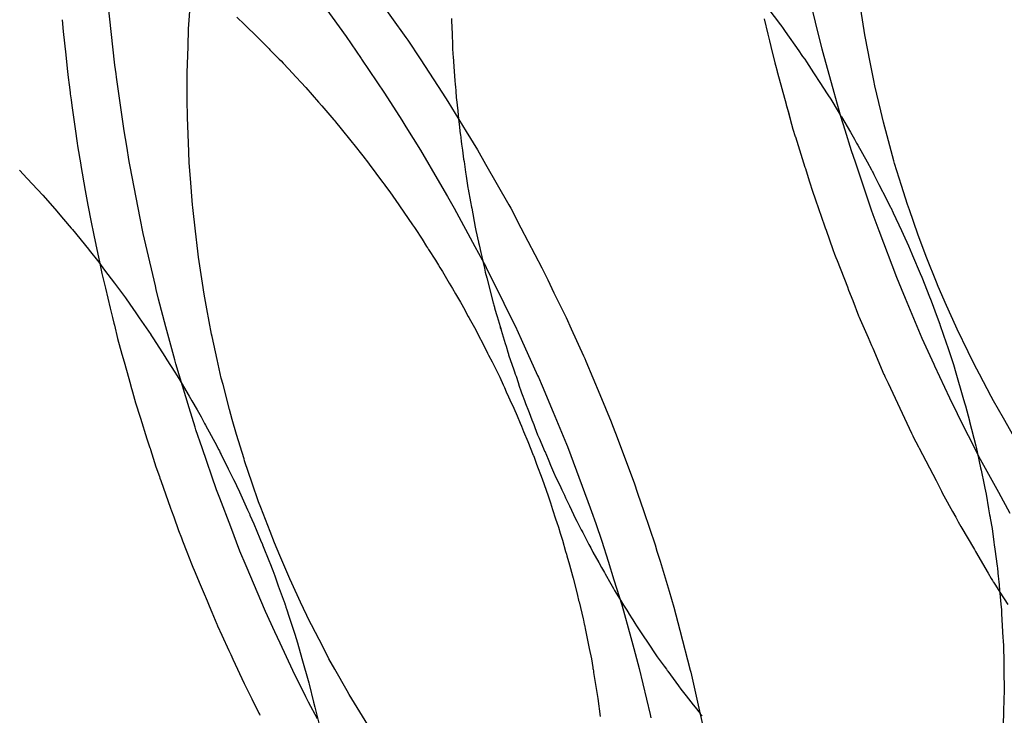
# Model space of a CAD drawing. Extents: x -702 to 138, y -1200 to -69.
# Drawn here: x -224 to -224, y -1048 to -1047 of the extents above; entities that cross this region are included whole.
import ezdxf

# ---------------------------------------------------------------- set-up
doc = ezdxf.new("R2010")
doc.units = 0
doc.header["$LTSCALE"] = 4
doc.linetypes.add('VW-01____', pattern=[2.116125, 1.058062, -1.058062])
doc.layers.add('__', color=7, linetype='CONTINUOUS')

# ---------------------------------------------------------------- blocks, each defined once
blk = doc.blocks.new('____-22')
at = {"layer": '__', "color": 4, "linetype": 'CONTINUOUS'}
for p, q in [((14.56781, -109.67983), (14.57306, -109.68719)), ((14.56094, -109.68267), (14.56408, -109.68704)), ((14.56408, -109.68704), (14.56633, -109.69034)), ((14.57306, -109.68719), (14.57333, -109.68759)), ((14.57333, -109.68759), (14.57518, -109.69039)), ((14.56633, -109.69034), (14.56638, -109.69041)), ((14.56638, -109.69041), (14.56984, -109.69551)), ((14.57518, -109.69039), (14.57858, -109.69552)), ((14.56984, -109.69551), (14.57242, -109.6996)), ((14.57858, -109.69552), (14.57935, -109.69678)), ((14.57935, -109.69678), (14.58211, -109.70127)), ((14.57242, -109.6996), (14.57306, -109.70061)), ((14.57306, -109.70061), (14.57525, -109.7041)), ((14.58211, -109.70127), (14.58383, -109.70406)), ((14.57525, -109.7041), (14.57811, -109.70899)), ((14.58383, -109.70406), (14.58504, -109.70618)), ((14.58504, -109.70618), (14.58854, -109.71233)), ((14.57811, -109.70899), (14.57932, -109.71108)), ((14.57932, -109.71108), (14.58032, -109.7128)), ((14.58032, -109.7128), (14.58343, -109.71858)), ((14.58854, -109.71233), (14.58881, -109.7128)), ((14.58881, -109.7128), (14.59036, -109.71577)), ((14.59036, -109.71577), (14.59351, -109.72176)), ((14.58343, -109.71858), (14.58506, -109.7216)), ((14.58506, -109.7216), (14.58511, -109.72171)), ((14.58511, -109.72171), (14.58779, -109.7271)), ((14.59351, -109.72176), (14.59439, -109.72358)), ((14.59439, -109.72358), (14.59532, -109.72553)), ((14.59532, -109.72553), (14.59713, -109.72927)), ((14.58779, -109.7271), (14.5884, -109.72833)), ((14.5884, -109.72833), (14.58947, -109.73051)), ((14.59713, -109.72927), (14.59792, -109.73093)), ((14.58947, -109.73051), (14.59038, -109.73252)), ((14.59792, -109.73093), (14.59975, -109.735)), ((14.59038, -109.73252), (14.59286, -109.73797)), ((14.59975, -109.735), (14.59994, -109.73542)), ((14.59994, -109.73542), (14.60011, -109.73581)), ((14.60011, -109.73581), (14.60219, -109.7408)), ((14.59286, -109.73797), (14.59298, -109.73824)), ((14.59298, -109.73824), (14.59356, -109.73952)), ((14.59356, -109.73952), (14.5952, -109.74348)), ((14.60219, -109.7408), (14.60391, -109.74492)), ((14.5952, -109.74348), (14.59719, -109.74828)), ((14.60391, -109.74492), (14.60412, -109.74547)), ((14.60412, -109.74547), (14.60455, -109.74662)), ((14.60455, -109.74662), (14.60738, -109.75412)), ((14.59719, -109.74828), (14.59733, -109.74863)), ((14.59733, -109.74863), (14.59957, -109.7546)), ((14.60738, -109.75412), (14.6079, -109.75563)), ((14.59957, -109.7546), (14.60078, -109.75784)), ((14.6079, -109.75563), (14.60884, -109.75841)), ((14.60078, -109.75784), (14.60098, -109.75843)), ((14.60098, -109.75843), (14.6016, -109.76021)), ((14.60884, -109.75841), (14.61052, -109.7634)), ((14.6016, -109.76021), (14.6025, -109.76284)), ((14.6025, -109.76284), (14.60346, -109.76588)), ((14.61052, -109.7634), (14.61081, -109.76437)), ((14.61081, -109.76437), (14.61127, -109.76589)), ((14.60346, -109.76588), (14.60434, -109.76869)), ((14.61127, -109.76589), (14.61262, -109.77038)), ((14.60434, -109.76869), (14.60551, -109.77242)), ((14.61262, -109.77038), (14.61333, -109.77277)), ((14.60551, -109.77242), (14.60686, -109.77733)), ((14.61333, -109.77277), (14.61424, -109.77622)), ((14.61424, -109.77622), (14.61581, -109.78223)), ((14.60686, -109.77733), (14.60732, -109.77902)), ((14.60732, -109.77902), (14.60814, -109.78198)), ((14.60814, -109.78198), (14.60978, -109.78893)), ((14.61581, -109.78223), (14.61588, -109.78254)), ((14.61588, -109.78254), (14.6168, -109.7866)), ((14.6168, -109.7866), (14.61796, -109.79178)), ((14.60978, -109.78893), (14.6099, -109.78941))]:
    blk.add_line(p, q, dxfattribs=at)
at = {"layer": '__', "color": 4, "linetype": 'VW-01____'}
for p, q in [((14.63466, -109.68484), (14.63343, -109.67981)), ((14.52929, -109.69133), (14.52825, -109.68168)), ((14.54048, -109.68458), (14.54076, -109.68065)), ((14.62749, -109.68275), (14.62938, -109.68526)), ((14.64206, -109.68678), (14.64145, -109.6829)), ((14.52135, -109.6845), (14.52153, -109.68624)), ((14.54039, -109.68588), (14.54048, -109.68458)), ((14.54763, -109.68413), (14.54881, -109.68523)), ((14.5799, -109.68431), (14.57991, -109.6846)), ((14.57991, -109.6846), (14.58, -109.68665)), ((14.62694, -109.68438), (14.62748, -109.68665)), ((14.63566, -109.68893), (14.63466, -109.68484)), ((14.52153, -109.68624), (14.5219, -109.68976)), ((14.5403, -109.68851), (14.54039, -109.68588)), ((14.54881, -109.68523), (14.54906, -109.68546)), ((14.54906, -109.68546), (14.54941, -109.68579)), ((14.54941, -109.68579), (14.55017, -109.68654)), ((14.62938, -109.68526), (14.62941, -109.6853)), ((14.62941, -109.6853), (14.62979, -109.68583)), ((14.62979, -109.68583), (14.62986, -109.68594)), ((14.62986, -109.68594), (14.63009, -109.68626)), ((14.63009, -109.68626), (14.63214, -109.68919)), ((14.55017, -109.68654), (14.55116, -109.68754)), ((14.55116, -109.68754), (14.55185, -109.68823)), ((14.58, -109.68665), (14.58007, -109.68829)), ((14.62748, -109.68665), (14.62772, -109.68765)), ((14.62772, -109.68765), (14.62793, -109.68853)), ((14.64215, -109.68728), (14.64206, -109.68678)), ((14.6428, -109.69061), (14.64215, -109.68728)), ((14.54017, -109.69246), (14.5403, -109.68851)), ((14.55185, -109.68823), (14.55247, -109.68885)), ((14.55247, -109.68885), (14.55262, -109.689)), ((14.55262, -109.689), (14.55402, -109.6904)), ((14.58007, -109.68829), (14.58008, -109.68865)), ((14.58008, -109.68865), (14.58008, -109.68871)), ((14.58008, -109.68871), (14.58012, -109.68972)), ((14.62793, -109.68853), (14.62852, -109.69099)), ((14.63214, -109.68919), (14.6326, -109.68985)), ((14.63579, -109.68948), (14.63566, -109.68893)), ((14.5219, -109.68976), (14.52212, -109.69184)), ((14.55402, -109.6904), (14.55429, -109.69069)), ((14.55429, -109.69069), (14.55461, -109.69104)), ((14.58012, -109.68972), (14.58015, -109.69004)), ((14.58015, -109.69004), (14.58032, -109.69228)), ((14.6326, -109.68985), (14.63271, -109.69001)), ((14.63271, -109.69001), (14.63302, -109.69044)), ((14.63302, -109.69044), (14.63328, -109.69082)), ((14.63328, -109.69082), (14.63435, -109.69247)), ((14.63746, -109.69544), (14.63579, -109.68948)), ((14.64339, -109.69362), (14.6428, -109.69061)), ((14.52212, -109.69184), (14.52225, -109.69317)), ((14.52947, -109.69261), (14.52929, -109.69133)), ((14.55461, -109.69104), (14.5554, -109.69189)), ((14.5554, -109.69189), (14.55655, -109.69312)), ((14.58032, -109.69228), (14.58042, -109.69361)), ((14.62852, -109.69099), (14.62861, -109.69134)), ((14.62861, -109.69134), (14.62886, -109.69224)), ((14.62886, -109.69224), (14.62887, -109.69231)), ((14.62887, -109.69231), (14.62892, -109.69246)), ((14.52225, -109.69317), (14.52241, -109.69427)), ((14.52954, -109.69311), (14.52947, -109.69261)), ((14.53069, -109.70121), (14.52954, -109.69311)), ((14.54017, -109.6925), (14.54017, -109.69246)), ((14.54019, -109.69642), (14.54017, -109.6925)), ((14.55655, -109.69312), (14.55729, -109.69392)), ((14.58042, -109.69361), (14.58047, -109.69423)), ((14.62892, -109.69246), (14.63023, -109.69721)), ((14.62892, -109.69247), (14.63023, -109.69721)), ((14.63435, -109.69247), (14.6354, -109.69409)), ((14.64358, -109.69443), (14.64339, -109.69362)), ((14.52241, -109.69427), (14.52256, -109.69542)), ((14.55729, -109.69392), (14.55802, -109.6947)), ((14.55802, -109.6947), (14.55991, -109.69687)), ((14.58047, -109.69423), (14.5805, -109.69456)), ((14.5805, -109.69456), (14.58055, -109.6952)), ((14.58055, -109.6952), (14.58063, -109.69625)), ((14.6354, -109.69409), (14.63575, -109.69463)), ((14.63575, -109.69463), (14.63649, -109.69576)), ((14.64446, -109.69821), (14.64358, -109.69443)), ((14.52256, -109.69542), (14.52259, -109.69564)), ((14.52259, -109.69564), (14.52272, -109.69652)), ((14.52272, -109.69652), (14.52284, -109.69739)), ((14.5402, -109.69922), (14.54019, -109.69642)), ((14.58063, -109.69625), (14.58064, -109.69647)), ((14.58064, -109.69647), (14.58084, -109.69818)), ((14.63649, -109.69576), (14.63694, -109.69645)), ((14.63694, -109.69645), (14.63803, -109.69827)), ((14.63847, -109.69905), (14.63746, -109.69544)), ((14.52284, -109.69739), (14.52288, -109.69773)), ((14.52288, -109.69773), (14.52332, -109.7009)), ((14.55991, -109.69687), (14.56042, -109.69746)), ((14.56042, -109.69746), (14.56221, -109.69952)), ((14.58084, -109.69818), (14.58098, -109.69942)), ((14.63023, -109.69721), (14.63025, -109.69728)), ((14.63023, -109.69721), (14.63025, -109.69728)), ((14.63025, -109.69728), (14.63052, -109.69826)), ((14.63025, -109.69728), (14.63052, -109.69827)), ((14.63052, -109.69826), (14.63105, -109.7002)), ((14.63052, -109.69827), (14.63105, -109.7002)), ((14.63803, -109.69827), (14.6384, -109.69888)), ((14.64485, -109.69988), (14.64446, -109.69821)), ((14.54025, -109.70039), (14.5402, -109.69922)), ((14.56221, -109.69952), (14.56237, -109.6997)), ((14.56237, -109.6997), (14.56249, -109.69985)), ((14.58098, -109.69942), (14.58106, -109.70019)), ((14.6384, -109.69888), (14.63846, -109.69898)), ((14.63846, -109.69898), (14.63853, -109.6991)), ((14.63911, -109.70111), (14.63847, -109.69905)), ((14.63853, -109.6991), (14.63991, -109.70139)), ((14.52332, -109.7009), (14.52361, -109.70304)), ((14.53107, -109.7035), (14.53069, -109.70121)), ((14.54042, -109.70436), (14.54025, -109.70039)), ((14.56249, -109.69985), (14.56268, -109.70009)), ((14.56268, -109.70009), (14.56311, -109.70063)), ((14.56311, -109.70063), (14.56497, -109.70293)), ((14.58106, -109.70019), (14.58123, -109.70164)), ((14.63105, -109.7002), (14.63125, -109.70092)), ((14.63105, -109.7002), (14.63125, -109.70092)), ((14.63125, -109.70092), (14.6316, -109.70203)), ((14.64005, -109.70418), (14.63911, -109.70111)), ((14.64542, -109.70196), (14.64485, -109.69988)), ((14.58123, -109.70164), (14.58124, -109.70173)), ((14.58124, -109.70173), (14.58135, -109.70274)), ((14.58135, -109.70274), (14.5814, -109.70319)), ((14.6316, -109.70203), (14.63162, -109.70209)), ((14.63162, -109.70209), (14.63223, -109.70403)), ((14.63991, -109.70139), (14.6405, -109.70245)), ((14.6405, -109.70245), (14.64061, -109.70265)), ((14.64061, -109.70265), (14.64082, -109.70303)), ((14.64644, -109.7057), (14.64542, -109.70196)), ((14.52361, -109.70304), (14.52369, -109.70347)), ((14.52369, -109.70347), (14.52418, -109.7063)), ((14.53146, -109.70581), (14.53107, -109.7035)), ((14.56497, -109.70293), (14.56522, -109.70324)), ((14.56522, -109.70324), (14.56659, -109.70495)), ((14.5814, -109.70319), (14.58154, -109.70411)), ((14.58154, -109.70411), (14.58174, -109.70545)), ((14.63223, -109.70403), (14.63306, -109.70667)), ((14.64064, -109.70592), (14.64005, -109.70418)), ((14.64082, -109.70303), (14.641, -109.70334)), ((14.641, -109.70334), (14.64239, -109.70584)), ((14.54048, -109.70601), (14.54042, -109.70436)), ((14.56659, -109.70495), (14.56741, -109.70605)), ((14.58174, -109.70545), (14.5818, -109.70581)), ((14.64654, -109.70609), (14.64644, -109.7057)), ((14.51495, -109.70712), (14.51613, -109.70838)), ((14.52418, -109.7063), (14.52419, -109.70638)), ((14.52419, -109.70638), (14.52485, -109.71018)), ((14.53159, -109.70655), (14.53146, -109.70581)), ((14.53311, -109.71431), (14.53159, -109.70655)), ((14.54067, -109.70835), (14.54048, -109.70601)), ((14.56741, -109.70605), (14.56753, -109.70621)), ((14.56753, -109.70621), (14.56956, -109.70893)), ((14.5818, -109.70581), (14.58203, -109.7074)), ((14.63306, -109.70667), (14.63312, -109.70687)), ((14.63312, -109.70687), (14.6337, -109.70873)), ((14.64307, -109.71311), (14.64064, -109.70592)), ((14.64239, -109.70584), (14.64306, -109.70704)), ((14.64306, -109.70704), (14.64321, -109.70735)), ((14.64757, -109.70939), (14.64654, -109.70609)), ((14.51613, -109.70838), (14.51764, -109.70999)), ((14.54098, -109.71232), (14.54067, -109.70835)), ((14.58203, -109.7074), (14.58212, -109.708)), ((14.58212, -109.708), (14.58238, -109.70974)), ((14.64321, -109.70735), (14.64329, -109.7075)), ((14.64329, -109.7075), (14.64342, -109.70774)), ((14.64342, -109.70774), (14.64419, -109.70926)), ((14.51764, -109.70999), (14.51846, -109.71087)), ((14.56956, -109.70893), (14.56979, -109.70923)), ((14.56979, -109.70923), (14.56998, -109.70949)), ((14.56998, -109.70949), (14.57063, -109.71037)), ((14.58238, -109.70974), (14.58243, -109.70998)), ((14.58243, -109.70998), (14.58278, -109.71185)), ((14.6337, -109.70873), (14.63422, -109.71039)), ((14.64419, -109.70926), (14.64532, -109.71148)), ((14.64848, -109.71228), (14.64757, -109.70939)), ((14.51846, -109.71087), (14.52025, -109.71294)), ((14.52485, -109.71018), (14.52522, -109.71238)), ((14.57063, -109.71037), (14.57199, -109.71233)), ((14.63422, -109.71039), (14.63453, -109.71126)), ((14.63453, -109.71126), (14.63463, -109.71156)), ((14.63463, -109.71156), (14.636, -109.71545)), ((14.64532, -109.71148), (14.64569, -109.71221)), ((14.52025, -109.71294), (14.52157, -109.71446)), ((14.52522, -109.71238), (14.52531, -109.71287)), ((14.52531, -109.71287), (14.52563, -109.71442)), ((14.54101, -109.71272), (14.54098, -109.71232)), ((14.54141, -109.71626), (14.54101, -109.71272)), ((14.57199, -109.71233), (14.57209, -109.71248)), ((14.57209, -109.71248), (14.57404, -109.7153)), ((14.58278, -109.71185), (14.58293, -109.71265)), ((14.58293, -109.71265), (14.58295, -109.7128)), ((14.58295, -109.7128), (14.58349, -109.71569)), ((14.64331, -109.71382), (14.64307, -109.71311)), ((14.64569, -109.71221), (14.64594, -109.71269)), ((14.64594, -109.71269), (14.64596, -109.71274)), ((14.64596, -109.71274), (14.64632, -109.71352)), ((14.64876, -109.71307), (14.64848, -109.71228)), ((14.65004, -109.71671), (14.64876, -109.71307)), ((14.52157, -109.71446), (14.52274, -109.71581)), ((14.52563, -109.71442), (14.52619, -109.71711)), ((14.53356, -109.7166), (14.53311, -109.71431)), ((14.64422, -109.71623), (14.64331, -109.71382)), ((14.64632, -109.71352), (14.64756, -109.71617)), ((14.52274, -109.71581), (14.52284, -109.71593)), ((14.52284, -109.71593), (14.52292, -109.71603)), ((14.52292, -109.71603), (14.52531, -109.719)), ((14.57404, -109.7153), (14.57434, -109.71573)), ((14.57434, -109.71573), (14.57443, -109.71585)), ((14.57443, -109.71585), (14.57548, -109.7175)), ((14.58349, -109.71569), (14.58358, -109.71615)), ((14.636, -109.71545), (14.63611, -109.71576)), ((14.63611, -109.71576), (14.63625, -109.71614)), ((14.52619, -109.71711), (14.52643, -109.71829)), ((14.53396, -109.71832), (14.53356, -109.7166)), ((14.54175, -109.71928), (14.54141, -109.71626)), ((14.57548, -109.7175), (14.57617, -109.71857)), ((14.58358, -109.71615), (14.58398, -109.71792)), ((14.63625, -109.71614), (14.63727, -109.71905)), ((14.64686, -109.72323), (14.64422, -109.71623)), ((14.64756, -109.71617), (14.64782, -109.71673)), ((14.64782, -109.71673), (14.64864, -109.71849)), ((14.65066, -109.71846), (14.65004, -109.71671)), ((14.52531, -109.719), (14.52543, -109.71915)), ((14.52644, -109.71832), (14.52697, -109.7209)), ((14.53539, -109.72451), (14.53396, -109.71832)), ((14.57617, -109.71857), (14.57629, -109.71876)), ((14.57629, -109.71876), (14.57633, -109.71882)), ((14.57633, -109.71882), (14.57647, -109.71904)), ((14.57647, -109.71904), (14.5775, -109.72064)), ((14.58398, -109.71792), (14.58399, -109.71798)), ((14.58399, -109.71798), (14.58407, -109.71832)), ((14.58407, -109.71832), (14.58433, -109.71949)), ((14.63727, -109.71905), (14.63751, -109.71975)), ((14.64864, -109.71849), (14.64913, -109.71966)), ((14.6514, -109.72032), (14.65066, -109.71846)), ((14.52543, -109.71915), (14.52688, -109.72094)), ((14.54189, -109.72018), (14.54175, -109.71928)), ((14.54247, -109.72407), (14.54189, -109.72018)), ((14.58433, -109.71949), (14.58446, -109.72006)), ((14.58446, -109.72006), (14.58447, -109.72013)), ((14.58447, -109.72013), (14.58462, -109.72077)), ((14.63751, -109.71975), (14.63771, -109.72024)), ((14.63771, -109.72024), (14.63788, -109.72067)), ((14.64913, -109.71966), (14.64925, -109.71995)), ((14.64925, -109.71995), (14.65038, -109.72264)), ((14.65283, -109.72392), (14.6514, -109.72032)), ((14.52688, -109.72094), (14.52776, -109.72212)), ((14.52697, -109.7209), (14.52733, -109.72265)), ((14.5775, -109.72064), (14.57796, -109.72136)), ((14.57796, -109.72136), (14.57817, -109.72172)), ((14.57817, -109.72172), (14.57855, -109.72236)), ((14.58462, -109.72077), (14.58485, -109.72182)), ((14.58485, -109.72182), (14.58499, -109.72244)), ((14.63788, -109.72067), (14.63944, -109.72466)), ((14.52733, -109.72265), (14.52787, -109.72485)), ((14.52776, -109.72212), (14.52924, -109.72411)), ((14.57855, -109.72236), (14.57958, -109.7241)), ((14.58499, -109.72244), (14.58521, -109.72327)), ((14.58521, -109.72327), (14.58619, -109.72702)), ((14.64757, -109.72493), (14.64686, -109.72323)), ((14.65038, -109.72264), (14.65062, -109.72319)), ((14.65062, -109.72319), (14.65109, -109.72433)), ((14.52787, -109.72485), (14.52859, -109.72783)), ((14.52924, -109.72411), (14.53014, -109.72531)), ((14.53551, -109.72503), (14.53539, -109.72451)), ((14.54272, -109.72573), (14.54247, -109.72407)), ((14.57958, -109.7241), (14.58006, -109.72491)), ((14.58006, -109.72491), (14.58053, -109.72571)), ((14.63944, -109.72466), (14.63961, -109.72512)), ((14.64817, -109.72637), (14.64757, -109.72493)), ((14.65109, -109.72433), (14.65169, -109.7259)), ((14.6531, -109.7246), (14.65283, -109.72392)), ((14.65436, -109.72747), (14.6531, -109.7246)), ((14.53014, -109.72531), (14.53087, -109.72629)), ((14.53087, -109.72629), (14.53152, -109.72723)), ((14.53585, -109.72648), (14.53551, -109.72503)), ((14.54313, -109.72793), (14.54272, -109.72573)), ((14.58053, -109.72571), (14.58125, -109.72692)), ((14.63961, -109.72512), (14.64024, -109.72671)), ((14.6507, -109.73242), (14.64817, -109.72637)), ((14.65169, -109.7259), (14.65201, -109.72674)), ((14.52859, -109.72783), (14.52894, -109.72926)), ((14.53152, -109.72723), (14.53244, -109.72855)), ((14.53697, -109.73065), (14.53585, -109.72648)), ((14.54384, -109.73177), (14.54313, -109.72793)), ((14.58125, -109.72692), (14.5819, -109.72811)), ((14.58619, -109.72702), (14.58624, -109.72721)), ((14.58624, -109.72721), (14.58629, -109.7274)), ((14.58629, -109.7274), (14.58637, -109.72768)), ((14.58637, -109.72768), (14.5864, -109.72781)), ((14.5864, -109.72781), (14.58662, -109.72864)), ((14.64024, -109.72671), (14.64113, -109.729)), ((14.65201, -109.72674), (14.65293, -109.72919)), ((14.65572, -109.73055), (14.65436, -109.72747)), ((14.52894, -109.72926), (14.52915, -109.7301)), ((14.53244, -109.72855), (14.53296, -109.7293)), ((14.53296, -109.7293), (14.53469, -109.7318)), ((14.5819, -109.72811), (14.58197, -109.72825)), ((14.58197, -109.72825), (14.58243, -109.72909)), ((14.58243, -109.72909), (14.58252, -109.72925)), ((14.58252, -109.72925), (14.58276, -109.72969)), ((14.58662, -109.72864), (14.58676, -109.72912)), ((14.58662, -109.72864), (14.58676, -109.72912)), ((14.58676, -109.72912), (14.58721, -109.7306)), ((14.58676, -109.72912), (14.58721, -109.7306)), ((14.64113, -109.729), (14.64117, -109.72908)), ((14.64117, -109.72908), (14.64122, -109.7292)), ((14.64122, -109.7292), (14.64136, -109.72953)), ((14.65293, -109.72919), (14.65334, -109.73026)), ((14.52915, -109.7301), (14.52922, -109.73039)), ((14.52922, -109.73039), (14.5297, -109.73238)), ((14.5383, -109.73563), (14.53697, -109.73065)), ((14.58276, -109.72969), (14.58335, -109.73077)), ((14.58335, -109.73077), (14.58428, -109.73249)), ((14.58721, -109.7306), (14.58725, -109.73074)), ((14.58721, -109.7306), (14.58726, -109.73075)), ((14.58725, -109.73074), (14.58736, -109.73111)), ((14.58726, -109.73075), (14.58736, -109.73111)), ((14.64136, -109.72953), (14.64254, -109.73227)), ((14.65334, -109.73026), (14.65336, -109.73032)), ((14.65336, -109.73032), (14.6539, -109.73192)), ((14.65593, -109.73098), (14.65572, -109.73055)), ((14.5297, -109.73238), (14.53036, -109.73475)), ((14.53469, -109.7318), (14.53472, -109.73184)), ((14.53472, -109.73184), (14.53511, -109.73246)), ((14.5439, -109.73208), (14.54384, -109.73177)), ((14.54468, -109.73556), (14.5439, -109.73208)), ((14.58736, -109.73111), (14.58738, -109.73115)), ((14.58736, -109.73111), (14.58738, -109.73115)), ((14.58738, -109.73115), (14.58798, -109.73314)), ((14.58738, -109.73115), (14.58798, -109.73314)), ((14.64254, -109.73227), (14.64306, -109.73345)), ((14.6539, -109.73192), (14.65457, -109.73393)), ((14.65759, -109.73441), (14.65593, -109.73098)), ((14.53511, -109.73246), (14.53682, -109.73511)), ((14.58428, -109.73249), (14.58431, -109.73254)), ((14.58431, -109.73254), (14.58439, -109.7327)), ((14.58439, -109.7327), (14.58528, -109.73448)), ((14.58798, -109.73314), (14.58811, -109.73358)), ((14.58798, -109.73314), (14.58811, -109.73358)), ((14.58811, -109.73358), (14.58837, -109.73444)), ((14.58811, -109.73358), (14.58837, -109.73444)), ((14.64306, -109.73345), (14.64324, -109.73388)), ((14.65249, -109.73632), (14.6507, -109.73242)), ((14.53036, -109.73475), (14.53069, -109.73593)), ((14.53682, -109.73511), (14.53712, -109.73559)), ((14.58528, -109.73448), (14.58534, -109.7346)), ((14.58534, -109.7346), (14.58549, -109.7349)), ((14.58549, -109.7349), (14.58601, -109.73593)), ((14.58837, -109.73444), (14.58847, -109.73476)), ((14.58847, -109.73476), (14.5885, -109.73486)), ((14.5885, -109.73486), (14.58927, -109.73709)), ((14.64324, -109.73388), (14.64494, -109.73781)), ((14.65457, -109.73393), (14.65502, -109.73525)), ((14.65502, -109.73525), (14.65537, -109.73631)), ((14.65848, -109.73627), (14.65759, -109.73441)), ((14.53069, -109.73593), (14.53139, -109.73844)), ((14.53712, -109.73559), (14.53833, -109.73747)), ((14.53845, -109.73619), (14.5383, -109.73563)), ((14.54047, -109.74281), (14.53845, -109.73619)), ((14.5453, -109.73836), (14.54468, -109.73556)), ((14.58601, -109.73593), (14.58716, -109.73824)), ((14.6526, -109.73656), (14.65249, -109.73632)), ((14.65482, -109.74139), (14.6526, -109.73656)), ((14.65537, -109.73631), (14.65574, -109.73757)), ((14.65929, -109.73779), (14.65848, -109.73627)), ((14.53833, -109.73747), (14.53857, -109.73788)), ((14.53857, -109.73788), (14.5389, -109.73843)), ((14.58716, -109.73824), (14.58768, -109.73939)), ((14.58927, -109.73709), (14.58938, -109.73743)), ((14.58938, -109.73743), (14.58949, -109.73775)), ((14.58949, -109.73775), (14.58961, -109.73809)), ((14.58961, -109.73809), (14.58993, -109.73903)), ((14.64494, -109.73781), (14.64495, -109.73784)), ((14.64495, -109.73784), (14.64508, -109.73813)), ((14.64508, -109.73813), (14.64512, -109.73823)), ((14.64512, -109.73823), (14.6453, -109.7386)), ((14.65574, -109.73757), (14.65682, -109.74123)), ((14.66105, -109.74112), (14.65929, -109.73779)), ((14.53139, -109.73844), (14.53169, -109.7395)), ((14.53169, -109.7395), (14.53171, -109.73957)), ((14.53171, -109.73957), (14.53195, -109.74041)), ((14.5389, -109.73843), (14.54045, -109.74105)), ((14.54556, -109.73934), (14.5453, -109.73836)), ((14.54654, -109.74309), (14.54556, -109.73934)), ((14.58768, -109.73939), (14.58786, -109.73978)), ((14.58786, -109.73978), (14.58815, -109.74044)), ((14.58993, -109.73903), (14.59011, -109.73955)), ((14.59011, -109.73955), (14.59035, -109.74027)), ((14.6453, -109.7386), (14.64555, -109.73914)), ((14.64555, -109.73914), (14.6491, -109.74662)), ((14.53195, -109.74041), (14.53241, -109.74206)), ((14.54045, -109.74105), (14.54088, -109.74178)), ((14.58815, -109.74044), (14.5885, -109.74119)), ((14.5885, -109.74119), (14.58868, -109.7416)), ((14.59035, -109.74027), (14.59045, -109.74056)), ((14.59045, -109.74056), (14.59055, -109.74083)), ((14.59055, -109.74083), (14.59089, -109.74174)), ((14.65682, -109.74123), (14.65707, -109.74206)), ((14.6614, -109.74179), (14.66105, -109.74112)), ((14.53241, -109.74206), (14.5331, -109.74423)), ((14.54088, -109.74178), (14.54167, -109.74311)), ((14.58868, -109.7416), (14.58926, -109.74288)), ((14.59089, -109.74174), (14.59106, -109.74217)), ((14.59106, -109.74217), (14.59149, -109.74328)), ((14.65717, -109.74606), (14.65482, -109.74139)), ((14.65707, -109.74206), (14.6572, -109.7425)), ((14.6572, -109.7425), (14.65778, -109.74477)), ((14.66289, -109.74436), (14.6614, -109.74179)), ((14.54137, -109.74574), (14.54047, -109.74281)), ((14.54167, -109.74311), (14.54225, -109.74419)), ((14.54225, -109.74419), (14.54278, -109.74516)), ((14.54693, -109.74458), (14.54654, -109.74309)), ((14.58926, -109.74288), (14.58979, -109.74405)), ((14.58979, -109.74405), (14.59025, -109.74515)), ((14.59149, -109.74328), (14.59159, -109.74354)), ((14.59159, -109.74354), (14.59201, -109.74465)), ((14.5331, -109.74423), (14.53314, -109.74436)), ((14.53314, -109.74436), (14.53412, -109.74746)), ((14.54278, -109.74516), (14.54293, -109.74543)), ((14.54293, -109.74543), (14.54463, -109.74856)), ((14.5476, -109.74681), (14.54693, -109.74458)), ((14.59025, -109.74515), (14.59042, -109.74557)), ((14.59042, -109.74557), (14.59076, -109.7464)), ((14.59201, -109.74465), (14.59228, -109.74535)), ((14.59228, -109.74535), (14.59244, -109.74576)), ((14.65778, -109.74477), (14.65781, -109.74488)), ((14.65781, -109.74488), (14.65874, -109.74853)), ((14.66448, -109.74712), (14.66289, -109.74436)), ((14.54149, -109.74611), (14.54137, -109.74574)), ((14.54242, -109.74882), (14.54149, -109.74611)), ((14.54872, -109.75051), (14.5476, -109.74681)), ((14.59076, -109.7464), (14.59137, -109.74789)), ((14.59244, -109.74576), (14.59286, -109.74686)), ((14.59286, -109.74686), (14.59299, -109.74716)), ((14.59299, -109.74716), (14.59309, -109.7474)), ((14.6491, -109.74662), (14.6492, -109.74684)), ((14.6492, -109.74684), (14.6493, -109.74705)), ((14.6493, -109.74705), (14.64935, -109.74716)), ((14.64935, -109.74716), (14.65015, -109.7487)), ((14.65813, -109.74798), (14.65717, -109.74606)), ((14.53412, -109.74746), (14.53456, -109.74885)), ((14.54463, -109.74856), (14.54475, -109.74878)), ((14.59137, -109.74789), (14.59221, -109.74994)), ((14.59309, -109.7474), (14.59374, -109.74892)), ((14.65922, -109.75015), (14.65813, -109.74798)), ((14.65874, -109.74853), (14.65879, -109.74874)), ((14.53456, -109.74885), (14.53458, -109.74891)), ((14.53458, -109.74891), (14.53464, -109.74909)), ((14.53464, -109.74909), (14.53547, -109.75169)), ((14.54458, -109.75513), (14.54242, -109.74882)), ((14.54475, -109.74878), (14.54493, -109.74914)), ((14.54493, -109.74914), (14.54501, -109.7493)), ((14.54501, -109.7493), (14.54515, -109.74959)), ((14.54515, -109.74959), (14.54528, -109.74986)), ((14.54528, -109.74986), (14.54635, -109.75201)), ((14.59221, -109.74994), (14.59223, -109.74998)), ((14.59223, -109.74998), (14.59232, -109.75025)), ((14.59374, -109.74892), (14.59391, -109.74932)), ((14.59391, -109.74932), (14.59393, -109.74936)), ((14.59393, -109.74936), (14.59443, -109.75053)), ((14.65015, -109.7487), (14.65024, -109.74887)), ((14.65024, -109.74887), (14.65277, -109.75377)), ((14.65879, -109.74874), (14.65946, -109.75183)), ((14.66219, -109.75557), (14.65922, -109.75015)), ((14.5488, -109.75077), (14.54872, -109.75051)), ((14.54996, -109.75417), (14.5488, -109.75077)), ((14.59232, -109.75025), (14.59248, -109.75067)), ((14.59248, -109.75067), (14.5927, -109.75127)), ((14.5927, -109.75127), (14.59353, -109.75352)), ((14.59443, -109.75053), (14.59454, -109.75079)), ((14.59454, -109.75079), (14.59482, -109.75145)), ((14.59482, -109.75145), (14.59526, -109.75248)), ((14.53547, -109.75169), (14.536, -109.75317)), ((14.54635, -109.75201), (14.54715, -109.75361)), ((14.59526, -109.75248), (14.59542, -109.75286)), ((14.59542, -109.75286), (14.59546, -109.75294)), ((14.59546, -109.75294), (14.59633, -109.75479)), ((14.65946, -109.75183), (14.65953, -109.75217)), ((14.65953, -109.75217), (14.66002, -109.75442)), ((14.536, -109.75317), (14.53608, -109.7534)), ((14.53608, -109.7534), (14.5362, -109.75374)), ((14.5362, -109.75374), (14.53768, -109.75789)), ((14.54715, -109.75361), (14.54751, -109.75434)), ((14.54751, -109.75434), (14.54759, -109.75449)), ((14.54759, -109.75449), (14.54803, -109.75546)), ((14.55091, -109.75695), (14.54996, -109.75417)), ((14.59353, -109.75352), (14.59446, -109.75606)), ((14.65277, -109.75377), (14.6536, -109.75536)), ((14.66002, -109.75442), (14.66012, -109.75488)), ((14.54508, -109.75642), (14.54458, -109.75513)), ((14.54803, -109.75546), (14.54926, -109.75817)), ((14.59446, -109.75606), (14.59461, -109.75652)), ((14.59633, -109.75479), (14.59649, -109.75513)), ((14.59649, -109.75513), (14.59663, -109.75543)), ((14.59663, -109.75543), (14.59688, -109.75595)), ((14.59688, -109.75595), (14.59707, -109.75636)), ((14.6536, -109.75536), (14.65366, -109.75549)), ((14.65366, -109.75549), (14.65396, -109.75606)), ((14.65396, -109.75606), (14.65524, -109.7584)), ((14.66012, -109.75488), (14.66028, -109.75579)), ((14.66028, -109.75579), (14.66067, -109.75802)), ((14.66389, -109.75869), (14.66219, -109.75557)), ((14.54671, -109.76071), (14.54508, -109.75642)), ((14.55124, -109.75781), (14.55091, -109.75695)), ((14.59461, -109.75652), (14.5948, -109.75712)), ((14.5948, -109.75712), (14.59512, -109.75811)), ((14.59707, -109.75636), (14.59748, -109.75723)), ((14.59748, -109.75723), (14.59764, -109.75757)), ((14.53768, -109.75789), (14.53782, -109.7583)), ((14.53782, -109.7583), (14.53816, -109.75922)), ((14.54926, -109.75817), (14.54934, -109.75835)), ((14.54934, -109.75835), (14.54958, -109.75888)), ((14.54958, -109.75888), (14.54961, -109.75896)), ((14.54961, -109.75896), (14.5502, -109.76026)), ((14.55263, -109.76142), (14.55124, -109.75781)), ((14.59512, -109.75811), (14.59557, -109.7595)), ((14.59764, -109.75757), (14.59824, -109.75885)), ((14.59824, -109.75885), (14.59852, -109.75939)), ((14.65524, -109.7584), (14.65573, -109.75928)), ((14.66067, -109.75802), (14.66083, -109.75892)), ((14.66083, -109.75892), (14.66089, -109.75925)), ((14.53816, -109.75922), (14.53888, -109.76126)), ((14.5502, -109.76026), (14.55111, -109.76248)), ((14.59557, -109.7595), (14.59574, -109.76004)), ((14.59574, -109.76004), (14.59598, -109.76075)), ((14.59852, -109.75939), (14.59877, -109.75987)), ((14.59877, -109.75987), (14.59943, -109.76114)), ((14.65573, -109.75928), (14.65595, -109.75967)), ((14.65595, -109.75967), (14.65606, -109.75988)), ((14.65606, -109.75988), (14.65611, -109.75996)), ((14.65611, -109.75996), (14.65649, -109.76065)), ((14.66089, -109.75925), (14.66092, -109.75941)), ((14.66092, -109.75941), (14.66119, -109.76094)), ((14.53888, -109.76126), (14.53931, -109.76235)), ((14.5481, -109.76435), (14.54671, -109.76071)), ((14.55329, -109.76312), (14.55263, -109.76142)), ((14.59598, -109.76075), (14.59627, -109.76165)), ((14.59627, -109.76165), (14.59647, -109.76227)), ((14.59943, -109.76114), (14.5995, -109.76129)), ((14.5995, -109.76129), (14.59965, -109.76157)), ((14.59965, -109.76157), (14.60026, -109.76275)), ((14.65649, -109.76065), (14.65853, -109.76413)), ((14.66119, -109.76094), (14.66147, -109.76302)), ((14.53931, -109.76235), (14.53948, -109.7628)), ((14.53948, -109.7628), (14.54013, -109.76447)), ((14.55111, -109.76248), (14.55121, -109.76271)), ((14.55121, -109.76271), (14.55147, -109.76337)), ((14.55147, -109.76337), (14.55149, -109.76342)), ((14.55149, -109.76342), (14.55256, -109.76602)), ((14.55409, -109.765), (14.55329, -109.76312)), ((14.59647, -109.76227), (14.59659, -109.76269)), ((14.59659, -109.76269), (14.59707, -109.76441)), ((14.60026, -109.76275), (14.60057, -109.76335)), ((14.60057, -109.76335), (14.60084, -109.76388)), ((14.66147, -109.76302), (14.66153, -109.76343)), ((14.66153, -109.76343), (14.66161, -109.76407)), ((14.54013, -109.76447), (14.54082, -109.76625)), ((14.54903, -109.76656), (14.5481, -109.76435)), ((14.59707, -109.76441), (14.59719, -109.76483)), ((14.59719, -109.76483), (14.59726, -109.76505)), ((14.60084, -109.76388), (14.60111, -109.7644)), ((14.60111, -109.7644), (14.60117, -109.76452)), ((14.60117, -109.76452), (14.60204, -109.76605)), ((14.65853, -109.76413), (14.65871, -109.76444)), ((14.65871, -109.76444), (14.6606, -109.76766)), ((14.66161, -109.76407), (14.66196, -109.76662)), ((14.54082, -109.76625), (14.54103, -109.76677)), ((14.55256, -109.76602), (14.5526, -109.76612)), ((14.5526, -109.76612), (14.55303, -109.76728)), ((14.55561, -109.76855), (14.55409, -109.765)), ((14.59726, -109.76505), (14.59764, -109.7664)), ((14.59764, -109.7664), (14.59811, -109.76807)), ((14.60204, -109.76605), (14.60247, -109.76682)), ((14.54103, -109.76677), (14.54123, -109.76723)), ((14.54123, -109.76723), (14.54212, -109.76936)), ((14.54905, -109.76659), (14.54903, -109.76656)), ((14.55193, -109.77342), (14.54905, -109.76659)), ((14.55303, -109.76728), (14.55333, -109.7681)), ((14.60247, -109.76682), (14.6029, -109.76757)), ((14.6029, -109.76757), (14.603, -109.76775)), ((14.603, -109.76775), (14.60387, -109.7693)), ((14.6606, -109.76766), (14.66108, -109.76848)), ((14.66196, -109.76662), (14.662, -109.76692)), ((14.662, -109.76692), (14.66213, -109.76825)), ((14.54212, -109.76936), (14.54287, -109.77115)), ((14.55333, -109.7681), (14.55387, -109.7696)), ((14.55589, -109.76919), (14.55561, -109.76855)), ((14.55723, -109.77203), (14.55589, -109.76919)), ((14.59811, -109.76807), (14.59822, -109.76844)), ((14.59822, -109.76844), (14.59884, -109.77098)), ((14.60387, -109.7693), (14.60425, -109.76996)), ((14.66108, -109.76848), (14.66116, -109.76862)), ((14.66116, -109.76862), (14.66126, -109.76879)), ((14.66126, -109.76879), (14.66136, -109.76896)), ((14.66136, -109.76896), (14.6614, -109.76902)), ((14.6614, -109.76902), (14.66169, -109.76948)), ((14.66213, -109.76825), (14.66215, -109.76845)), ((14.66215, -109.76845), (14.66217, -109.76866)), ((14.66217, -109.76866), (14.66219, -109.76887)), ((14.66219, -109.76887), (14.66232, -109.7702)), ((14.55387, -109.7696), (14.55476, -109.772)), ((14.60425, -109.76996), (14.60443, -109.77026)), ((14.60443, -109.77026), (14.60504, -109.77125)), ((14.66169, -109.76948), (14.66235, -109.77053)), ((14.66232, -109.7702), (14.66258, -109.77285)), ((14.66235, -109.77053), (14.66354, -109.77239)), ((14.54287, -109.77115), (14.5429, -109.77123)), ((14.5429, -109.77123), (14.54372, -109.77319)), ((14.55476, -109.772), (14.55479, -109.77208)), ((14.55479, -109.77208), (14.5549, -109.77245)), ((14.55861, -109.77497), (14.55723, -109.77203)), ((14.59884, -109.77098), (14.59885, -109.77105)), ((14.59885, -109.77105), (14.59902, -109.77172)), ((14.59902, -109.77172), (14.59903, -109.77177)), ((14.59903, -109.77177), (14.59909, -109.772)), ((14.59909, -109.772), (14.5997, -109.77452)), ((14.60504, -109.77125), (14.60579, -109.77247)), ((14.54372, -109.77319), (14.54387, -109.77354)), ((14.54387, -109.77354), (14.54462, -109.77534)), ((14.55336, -109.77651), (14.55193, -109.77342)), ((14.5549, -109.77245), (14.55493, -109.77253)), ((14.55493, -109.77253), (14.55501, -109.77277)), ((14.55501, -109.77277), (14.55515, -109.77319)), ((14.55515, -109.77319), (14.55545, -109.77414)), ((14.60579, -109.77247), (14.60618, -109.77309)), ((14.60618, -109.77309), (14.60651, -109.77363)), ((14.60651, -109.77363), (14.60653, -109.77367)), ((14.60653, -109.77367), (14.60716, -109.77469)), ((14.66258, -109.77285), (14.66259, -109.77307)), ((14.66259, -109.77307), (14.66261, -109.77338)), ((14.66261, -109.77338), (14.66262, -109.77364)), ((14.66262, -109.77364), (14.66263, -109.77378)), ((14.66263, -109.77378), (14.66283, -109.77735)), ((14.55545, -109.77414), (14.55633, -109.77683)), ((14.55887, -109.77546), (14.55861, -109.77497)), ((14.5997, -109.77452), (14.59975, -109.77476)), ((14.59975, -109.77476), (14.59987, -109.77536)), ((14.60716, -109.77469), (14.60747, -109.77519)), ((14.60747, -109.77519), (14.60775, -109.7756)), ((14.54462, -109.77534), (14.54466, -109.77542)), ((14.54466, -109.77542), (14.54474, -109.7756)), ((14.54474, -109.7756), (14.54537, -109.77698)), ((14.55414, -109.7782), (14.55336, -109.77651)), ((14.5606, -109.77882), (14.55887, -109.77546)), ((14.59987, -109.77536), (14.59989, -109.77546)), ((14.59989, -109.77546), (14.60005, -109.77623)), ((14.60005, -109.77623), (14.60062, -109.77899)), ((14.60775, -109.7756), (14.60873, -109.77707)), ((14.54537, -109.77698), (14.54645, -109.77931)), ((14.55605, -109.78232), (14.55414, -109.7782)), ((14.55633, -109.77683), (14.55654, -109.77749)), ((14.55654, -109.77749), (14.55676, -109.77817)), ((14.55676, -109.77817), (14.55742, -109.78048)), ((14.60873, -109.77707), (14.60938, -109.77804)), ((14.60938, -109.77804), (14.6096, -109.77836)), ((14.66283, -109.77735), (14.66286, -109.77786)), ((14.66286, -109.77786), (14.66287, -109.77793)), ((14.66287, -109.77793), (14.6629, -109.77851)), ((14.54645, -109.77931), (14.54672, -109.77991)), ((14.56149, -109.78054), (14.5606, -109.77882)), ((14.60062, -109.77899), (14.60094, -109.78054)), ((14.6096, -109.77836), (14.60979, -109.77865)), ((14.60979, -109.77865), (14.61035, -109.77948)), ((14.61035, -109.77948), (14.61085, -109.78023)), ((14.6629, -109.77851), (14.66291, -109.77875)), ((14.66291, -109.77875), (14.66295, -109.78091)), ((14.54672, -109.77991), (14.54689, -109.78027)), ((14.54689, -109.78027), (14.54704, -109.78061)), ((14.54704, -109.78061), (14.54872, -109.78425)), ((14.55742, -109.78048), (14.55846, -109.78414)), ((14.56239, -109.78212), (14.56149, -109.78054)), ((14.60094, -109.78054), (14.60116, -109.78187)), ((14.61085, -109.78023), (14.61188, -109.78165)), ((14.66295, -109.78091), (14.66298, -109.78275)), ((14.55801, -109.78626), (14.55605, -109.78232)), ((14.56422, -109.78537), (14.56239, -109.78212)), ((14.60116, -109.78187), (14.60118, -109.78202)), ((14.60118, -109.78202), (14.60121, -109.78217)), ((14.60121, -109.78217), (14.60124, -109.78236)), ((14.60124, -109.78236), (14.60128, -109.7826)), ((14.60128, -109.7826), (14.60188, -109.78622)), ((14.61188, -109.78165), (14.61222, -109.78211)), ((14.61222, -109.78211), (14.61236, -109.7823)), ((14.61236, -109.7823), (14.61244, -109.78241)), ((14.61244, -109.78241), (14.61402, -109.78459)), ((14.55846, -109.78414), (14.55852, -109.78434)), ((14.66298, -109.78275), (14.66298, -109.7831)), ((14.66298, -109.7831), (14.66301, -109.78446)), ((14.54872, -109.78425), (14.54987, -109.78654)), ((14.55852, -109.78434), (14.55853, -109.78438)), ((14.55853, -109.78438), (14.55918, -109.78704)), ((14.56453, -109.78592), (14.56422, -109.78537)), ((14.61402, -109.78459), (14.61439, -109.7851)), ((14.61439, -109.7851), (14.6152, -109.78612)), ((14.66301, -109.78464), (14.66294, -109.78738)), ((14.66301, -109.78446), (14.66301, -109.78464)), ((14.54987, -109.78654), (14.55095, -109.78871)), ((14.55841, -109.78707), (14.55801, -109.78626)), ((14.55974, -109.78958), (14.55841, -109.78707)), ((14.55918, -109.78704), (14.55936, -109.78779)), ((14.56614, -109.78854), (14.56453, -109.78592)), ((14.60188, -109.78622), (14.60193, -109.78652)), ((14.60193, -109.78652), (14.60228, -109.78922)), ((14.6152, -109.78612), (14.61625, -109.78745)), ((14.55936, -109.78779), (14.56005, -109.79061)), ((14.56773, -109.79113), (14.56614, -109.78854)), ((14.61625, -109.78745), (14.61654, -109.78781)), ((14.61654, -109.78781), (14.61728, -109.78876)), ((14.66292, -109.78848), (14.66286, -109.79054)), ((14.66293, -109.78799), (14.66292, -109.78848)), ((14.66294, -109.78738), (14.66293, -109.78776)), ((14.66293, -109.78776), (14.66293, -109.78779)), ((14.66293, -109.78779), (14.66293, -109.78799)), ((14.55095, -109.78871), (14.55104, -109.78887)), ((14.55104, -109.78887), (14.55111, -109.78903)), ((14.61728, -109.78876), (14.61737, -109.78886)), ((14.61737, -109.78886), (14.61758, -109.78913))]:
    blk.add_line(p, q, dxfattribs=at)

msp = doc.modelspace()

# ---------------------------------------------------------------- block references
at = {"layer": '__', "color": 1, "xscale": 4, "yscale": 4, "zscale": 4}
msp.add_blockref('____-22', (-282.46951, -608.44306), dxfattribs=at)

doc.saveas('drawing.dxf')
